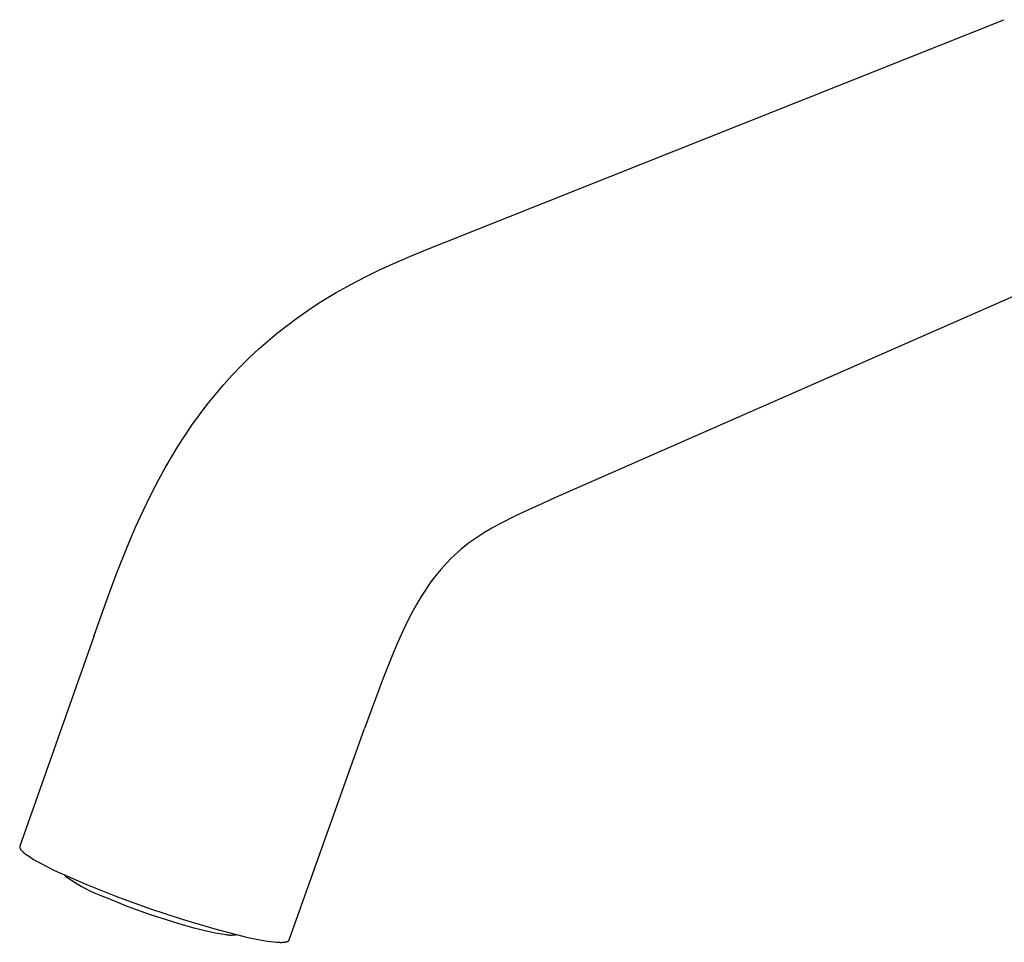
# Model space of a CAD drawing. Units: millimetres. Extents: x -244 to 152, y -264 to 328.
# Drawn here: x -244 to -141, y -161 to -65 of the extents above; entities that cross this region are included whole.
import ezdxf

# ---------------------------------------------------------------- set-up
doc = ezdxf.new("R2010")
doc.units = ezdxf.units.MM
doc.header["$MEASUREMENT"] = 0
doc.layers.add('Default', color=7, linetype='Continuous', true_color=0x000000)

msp = doc.modelspace()

# ---------------------------------------------------------------- linework, layer by layer
at = {"layer": 'Default', "color": 7, "true_color": 0xffffff}
for p, q in [((-199.23, -88.14), (-141.03, -64.97)), ((-201.08, -88.86), (-199.22, -88.14)), ((-202.91, -89.62), (-201.08, -88.86)), ((-204.73, -90.42), (-202.91, -89.62)), ((-130.91, -89.75), (-188.03, -114.86)), ((-207.51, -91.74), (-206.13, -91.06)), ((-206.13, -91.06), (-204.73, -90.42)), ((-209.05, -92.53), (-207.51, -91.74)), ((-210.57, -93.38), (-209.05, -92.53)), ((-212.62, -94.63), (-211.6, -93.99)), ((-211.6, -93.99), (-210.57, -93.38)), ((-214.66, -96.03), (-213.62, -95.3)), ((-213.62, -95.3), (-212.62, -94.63)), ((-215.68, -96.79), (-214.66, -96.03)), ((-216.68, -97.58), (-215.68, -96.79)), ((-218.63, -99.24), (-217.67, -98.4)), ((-217.67, -98.4), (-216.68, -97.58)), ((-219.56, -100.12), (-218.63, -99.24)), ((-220.49, -101.04), (-219.56, -100.12)), ((-221.4, -101.99), (-220.49, -101.04)), ((-222.28, -102.96), (-221.4, -101.99)), ((-223.15, -103.98), (-222.28, -102.96)), ((-224, -105.03), (-223.15, -103.98)), ((-224.81, -106.1), (-224, -105.03)), ((-225.59, -107.18), (-224.81, -106.1)), ((-226.34, -108.29), (-225.59, -107.18)), ((-227.07, -109.41), (-226.34, -108.29)), ((-227.74, -110.51), (-227.07, -109.41)), ((-228.39, -111.64), (-227.74, -110.51)), ((-229.02, -112.77), (-228.39, -111.64)), ((-229.87, -114.43), (-229.02, -112.77)), ((-230.68, -116.11), (-229.87, -114.43)), ((-188.25, -114.96), (-191.82, -116.58)), ((-188.03, -114.86), (-188.25, -114.96)), ((-231.46, -117.81), (-230.68, -116.11)), ((-191.82, -116.58), (-193.61, -117.49)), ((-232.19, -119.53), (-231.46, -117.81)), ((-194.37, -117.91), (-195.11, -118.35)), ((-193.61, -117.49), (-194.37, -117.91)), ((-195.75, -118.76), (-196.38, -119.19)), ((-195.11, -118.35), (-195.75, -118.76)), ((-233.47, -122.74), (-232.19, -119.53)), ((-197.17, -119.78), (-197.55, -120.1)), ((-196.78, -119.48), (-197.17, -119.78)), ((-196.38, -119.19), (-196.78, -119.48)), ((-198.28, -120.74), (-198.63, -121.08)), ((-197.92, -120.42), (-198.28, -120.74)), ((-197.55, -120.1), (-197.92, -120.42)), ((-199.33, -121.82), (-199.67, -122.2)), ((-198.99, -121.44), (-199.33, -121.82)), ((-198.63, -121.08), (-198.99, -121.44)), ((-234.68, -125.95), (-233.47, -122.74)), ((-200.02, -122.63), (-200.37, -123.06)), ((-199.67, -122.2), (-200.02, -122.63)), ((-201.05, -124), (-201.38, -124.5)), ((-200.7, -123.51), (-201.05, -124)), ((-200.37, -123.06), (-200.7, -123.51)), ((-201.71, -125.01), (-202.21, -125.85)), ((-201.38, -124.5), (-201.71, -125.01)), ((-235.81, -129.18), (-234.68, -125.95)), ((-202.21, -125.85), (-202.68, -126.71)), ((-202.68, -126.71), (-203.17, -127.67)), ((-203.17, -127.67), (-203.64, -128.64)), ((-235.82, -129.19), (-243.52, -151.03)), ((-203.64, -128.64), (-204.15, -129.78)), ((-204.15, -129.78), (-204.65, -130.93)), ((-204.65, -130.93), (-205.68, -133.52)), ((-205.68, -133.52), (-207.62, -138.78)), ((-215.46, -160.77), (-207.62, -138.78)), ((-243.52, -151.04), (-243.53, -151.04)), ((-243.53, -151.04), (-243.53, -151.05)), ((-243.53, -151.05), (-243.53, -151.05)), ((-243.53, -151.05), (-243.53, -151.06)), ((-243.53, -151.06), (-243.53, -151.07)), ((-243.53, -151.07), (-243.53, -151.07)), ((-243.53, -151.07), (-243.53, -151.08)), ((-243.53, -151.08), (-243.53, -151.08)), ((-243.53, -151.08), (-243.53, -151.09)), ((-243.53, -151.09), (-243.53, -151.09)), ((-243.53, -151.09), (-243.53, -151.1)), ((-243.53, -151.1), (-243.53, -151.1)), ((-243.53, -151.1), (-243.53, -151.11)), ((-243.53, -151.11), (-243.53, -151.12)), ((-243.53, -151.12), (-243.53, -151.12)), ((-243.53, -151.12), (-243.53, -151.13)), ((-243.53, -151.13), (-243.53, -151.13)), ((-243.53, -151.13), (-243.53, -151.14)), ((-243.53, -151.14), (-243.53, -151.14)), ((-243.53, -151.14), (-243.53, -151.15)), ((-243.53, -151.15), (-243.53, -151.16)), ((-243.53, -151.16), (-243.53, -151.16)), ((-243.53, -151.16), (-243.52, -151.17)), ((-243.52, -151.03), (-243.52, -151.04)), ((-243.52, -151.17), (-243.52, -151.18)), ((-243.52, -151.18), (-243.52, -151.18)), ((-243.52, -151.18), (-243.52, -151.19)), ((-243.52, -151.19), (-243.52, -151.19)), ((-243.52, -151.19), (-243.51, -151.21)), ((-243.51, -151.21), (-243.51, -151.22)), ((-243.51, -151.22), (-243.5, -151.23)), ((-243.5, -151.23), (-243.5, -151.25)), ((-243.5, -151.25), (-243.49, -151.26)), ((-243.49, -151.26), (-243.48, -151.27)), ((-243.48, -151.27), (-243.47, -151.29)), ((-243.47, -151.29), (-243.46, -151.3)), ((-243.46, -151.3), (-243.46, -151.32)), ((-243.46, -151.32), (-243.45, -151.33)), ((-243.45, -151.33), (-243.44, -151.35)), ((-243.44, -151.35), (-243.42, -151.36)), ((-243.42, -151.36), (-243.4, -151.39)), ((-243.4, -151.39), (-243.38, -151.42)), ((-243.38, -151.42), (-243.35, -151.45)), ((-243.35, -151.45), (-243.32, -151.49)), ((-243.32, -151.49), (-243.29, -151.52)), ((-243.29, -151.52), (-243.25, -151.55)), ((-243.25, -151.55), (-243.22, -151.59)), ((-243.22, -151.59), (-243.18, -151.62)), ((-243.18, -151.62), (-243.14, -151.66)), ((-243.14, -151.66), (-243.05, -151.73)), ((-243.05, -151.73), (-242.96, -151.8)), ((-242.96, -151.8), (-242.85, -151.88)), ((-242.85, -151.88), (-242.74, -151.96)), ((-242.74, -151.96), (-242.63, -152.04)), ((-242.63, -152.04), (-242.37, -152.21)), ((-242.37, -152.21), (-242.08, -152.39)), ((-242.08, -152.39), (-241.77, -152.57)), ((-241.77, -152.57), (-241.44, -152.75)), ((-241.44, -152.75), (-240.71, -153.14)), ((-240.71, -153.14), (-239.91, -153.54)), ((-239.91, -153.54), (-236.65, -154.97)), ((-238.63, -154.28), (-238.84, -154.04)), ((-238.14, -154.6), (-238.63, -154.28)), ((-237.65, -154.91), (-238.14, -154.6)), ((-237.14, -155.2), (-237.65, -154.91)), ((-236.63, -155.47), (-237.14, -155.2)), ((-236.65, -154.97), (-233.35, -156.29)), ((-236.11, -155.73), (-236.63, -155.47)), ((-235.58, -155.98), (-236.11, -155.73)), ((-235.04, -156.2), (-235.58, -155.98)), ((-234.5, -156.41), (-235.04, -156.2)), ((-232.22, -157.32), (-234.5, -156.41)), ((-233.35, -156.29), (-230, -157.51)), ((-229.91, -158.15), (-232.22, -157.32)), ((-230, -157.51), (-226.62, -158.62)), ((-227.57, -158.91), (-229.91, -158.15)), ((-226.48, -159.25), (-227.57, -158.91)), ((-226.62, -158.62), (-223.21, -159.62)), ((-225.38, -159.55), (-226.48, -159.25)), ((-224.27, -159.82), (-225.38, -159.55)), ((-223.15, -160.06), (-224.27, -159.82)), ((-223.21, -159.62), (-219.76, -160.52)), ((-222.02, -160.26), (-223.15, -160.06)), ((-221.94, -160.27), (-222.02, -160.26)), ((-221.86, -160.29), (-221.94, -160.27)), ((-221.77, -160.3), (-221.86, -160.29)), ((-221.69, -160.3), (-221.77, -160.3)), ((-221.61, -160.31), (-221.69, -160.3)), ((-221.52, -160.31), (-221.61, -160.31)), ((-221.44, -160.31), (-221.52, -160.31)), ((-221.35, -160.3), (-221.44, -160.31)), ((-221.27, -160.3), (-221.35, -160.3)), ((-221.19, -160.29), (-221.27, -160.3)), ((-221.1, -160.28), (-221.19, -160.29)), ((-221.02, -160.26), (-221.1, -160.28)), ((-220.94, -160.24), (-221.02, -160.26)), ((-219.76, -160.52), (-218.91, -160.69)), ((-218.91, -160.69), (-218.11, -160.84)), ((-218.11, -160.84), (-217.74, -160.9)), ((-217.74, -160.9), (-217.39, -160.95)), ((-217.39, -160.95), (-217.07, -160.98)), ((-217.07, -160.98), (-216.77, -161.01)), ((-215.85, -160.99), (-215.81, -160.98)), ((-215.81, -160.98), (-215.77, -160.98)), ((-215.77, -160.98), (-215.74, -160.97)), ((-215.74, -160.97), (-215.72, -160.96)), ((-215.72, -160.96), (-215.7, -160.96)), ((-215.7, -160.96), (-215.69, -160.95)), ((-215.69, -160.95), (-215.67, -160.95)), ((-215.67, -160.95), (-215.65, -160.94)), ((-215.65, -160.94), (-215.64, -160.93)), ((-215.64, -160.93), (-215.63, -160.93)), ((-215.63, -160.93), (-215.61, -160.92)), ((-215.61, -160.92), (-215.6, -160.91)), ((-215.6, -160.91), (-215.59, -160.91)), ((-215.59, -160.91), (-215.57, -160.9)), ((-215.57, -160.9), (-215.56, -160.89)), ((-215.56, -160.89), (-215.56, -160.89)), ((-215.56, -160.89), (-215.55, -160.89)), ((-215.55, -160.89), (-215.55, -160.88)), ((-215.55, -160.88), (-215.54, -160.88)), ((-215.54, -160.88), (-215.53, -160.87)), ((-215.54, -160.88), (-215.54, -160.88)), ((-215.53, -160.87), (-215.52, -160.86)), ((-215.53, -160.87), (-215.53, -160.87)), ((-215.52, -160.86), (-215.52, -160.86)), ((-215.52, -160.86), (-215.51, -160.86)), ((-215.51, -160.86), (-215.51, -160.85)), ((-215.51, -160.85), (-215.5, -160.85)), ((-215.5, -160.84), (-215.49, -160.83)), ((-215.5, -160.85), (-215.5, -160.84)), ((-215.5, -160.84), (-215.5, -160.84)), ((-215.49, -160.83), (-215.48, -160.82)), ((-215.49, -160.83), (-215.49, -160.83)), ((-215.49, -160.83), (-215.49, -160.83)), ((-215.48, -160.82), (-215.48, -160.81)), ((-215.48, -160.81), (-215.47, -160.81)), ((-215.48, -160.82), (-215.48, -160.82)), ((-215.47, -160.8), (-215.47, -160.79)), ((-215.47, -160.79), (-215.46, -160.79)), ((-215.47, -160.81), (-215.47, -160.8)), ((-215.47, -160.8), (-215.47, -160.8)), ((-215.46, -160.78), (-215.46, -160.77)), ((-215.46, -160.79), (-215.46, -160.78)), ((-215.46, -160.78), (-215.46, -160.78)), ((-216.77, -161.01), (-216.63, -161.02)), ((-216.63, -161.02), (-216.49, -161.02)), ((-216.49, -161.02), (-216.37, -161.03)), ((-216.37, -161.03), (-216.25, -161.03)), ((-216.25, -161.03), (-216.14, -161.02)), ((-216.14, -161.02), (-216.08, -161.02)), ((-216.08, -161.02), (-216.03, -161.01)), ((-216.03, -161.01), (-215.98, -161.01)), ((-215.98, -161.01), (-215.94, -161)), ((-215.94, -161), (-215.89, -161)), ((-215.89, -161), (-215.85, -160.99))]:
    msp.add_line(p, q, dxfattribs=at)

doc.saveas('drawing.dxf')
